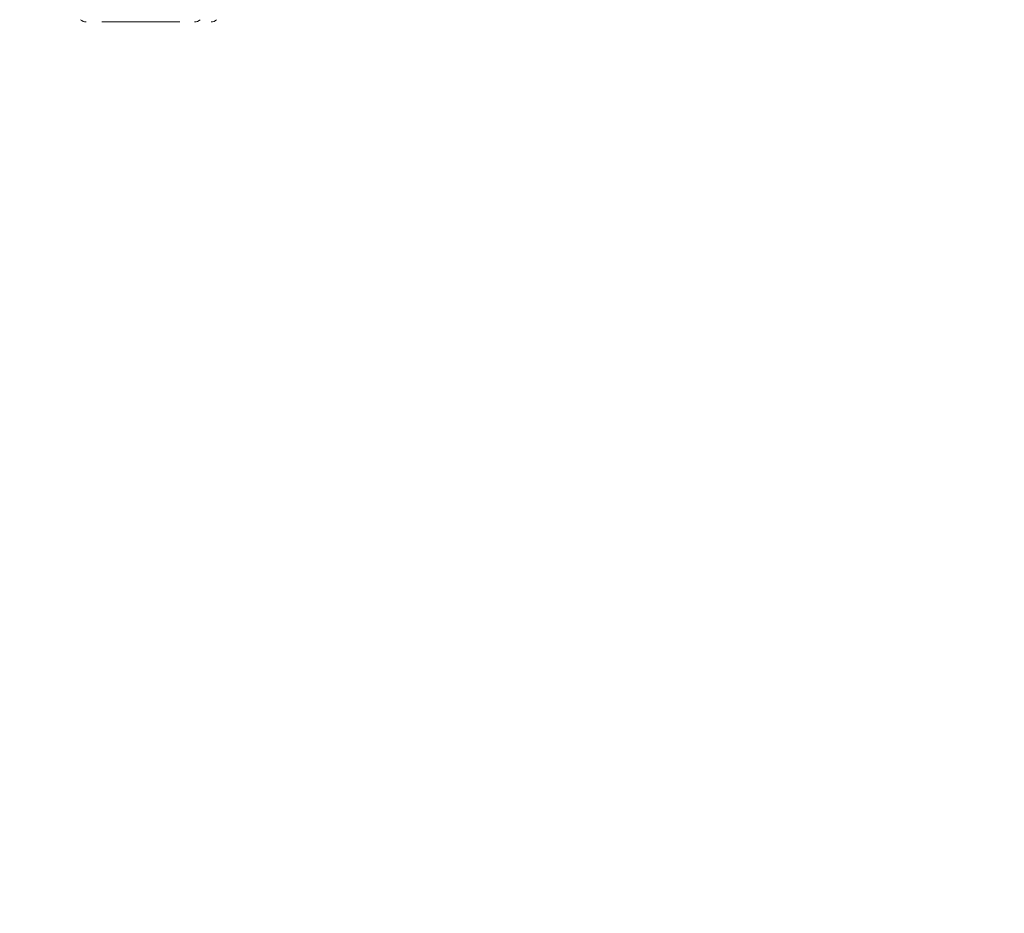
# Model space of a CAD drawing. Units: millimetres. Extents: x 41 to 377, y 45 to 453.
# Drawn here: x 216 to 225, y 68 to 76 of the extents above; entities that cross this region are included whole.
import ezdxf

# ---------------------------------------------------------------- set-up
doc = ezdxf.new("R2010")
doc.units = ezdxf.units.MM
doc.styles.add('SLDTEXTSTYLE0', font='TXT', dxfattribs={"width": 0.75})
doc.dimstyles.new('SLDDIMSTYLE1', dxfattribs={"dimtxt": 7.408333, "dimasz": 6, "dimexe": 0, "dimexo": 0.0625, "dimgap": 1.852083, "dimtad": 1, "dimdec": 6, "dimlfac": 4, "dimrnd": 1e-09, "dimzin": 12, "dimdsep": 46, "dimtxsty": 'SLDTEXTSTYLE0', "dimblk1": 'CLOSED', "dimblk2": 'CLOSED', "dimsah": 1, "dimcen": 0.09, "dimadec": 0, "dimazin": 3, "dimtfac": 1, "dimtdec": 6, "dimtmove": 0, "dimatfit": 0, "dimldrblk": 'CLOSED', "dimfxl": 1, "dimfrac": 2, "dimtolj": 1, "dimtzin": 12, "dimarcsym": 0})

# ---------------------------------------------------------------- blocks, each defined once
blk = doc.blocks.new('_CLOSED')
at = {"color": 0, "linetype": 'ByBlock', "lineweight": -2}
for p, q in [((-1, 0.166667), (0, 0)), ((-1, 0.166667), (-1, -0.166667)), ((0, 0), (-1, -0.166667)), ((0, 0), (-1, 0))]:
    blk.add_line(p, q, dxfattribs=at)
blk = doc.blocks.new('*D12')
at = {"color": 7, "linetype": 'Continuous', "lineweight": 0}
for p, q in [((213.0677, 93.7969), (213.0677, 45.1228)), ((191.5677, 92.338), (191.5677, 45.1228)), ((191.5677, 46.1228), (179.5677, 46.1228)), ((213.0677, 46.1228), (191.5677, 46.1228)), ((213.0677, 46.1228), (225.0677, 46.1228))]:
    blk.add_line(p, q, dxfattribs=at)
at = {"color": 7, "linetype": 'Continuous', "lineweight": 0, "xscale": 6, "yscale": 6}
blk.add_blockref('_CLOSED', (191.5677, 46.1228, -87.484), dxfattribs=at)
at = {"color": 7, "linetype": 'Continuous', "lineweight": 0, "xscale": 6, "yscale": 6, "rotation": 180}
blk.add_blockref('_CLOSED', (213.0677, 46.1228, -87.484), dxfattribs=at)
at = {"color": 7, "linetype": 'Continuous', "lineweight": 0, "insert": (196.9986, 55.6727), "char_height": 7.40833, "attachment_point": 1, "style": 'SLDTEXTSTYLE0'}
blk.add_mtext('86', dxfattribs=at)

msp = doc.modelspace()

# ---------------------------------------------------------------- linework, layer by layer
at = {"color": 7, "linetype": 'Continuous', "lineweight": 15}
for centre, start, end in [((216.28273054, 76.29691862), 225.001631792, 270), ((217.32059269, 76.29691862), 270, 314.998368208), ((217.47733961, 76.29691862), 270, 314.998368196)]:
    msp.add_arc(centre, 0.075, start, end, dxfattribs=at)
for points, knots in [([(216.43282674, 76.2219172), (216.44248722, 76.2219172), (216.49563733, 76.2219172), (216.57002754, 76.2219172), (216.6308967, 76.2219172)], [0, 0, 0, 0, 0.1817582952, 1, 1, 1, 1]), ([(216.6308967, 76.2219172), (216.69472063, 76.2219172), (216.79329414, 76.2219172), (216.92737485, 76.2219172), (216.99084783, 76.2219172), (217.02160887, 76.2219172)], [0, 0, 0, 0, 0.4862750112, 0.75103238026, 1, 1, 1, 1]), ([(216.78764202, 76.2219172), (216.85146724, 76.2219172), (216.95004088, 76.2219172), (217.08412232, 76.2219172), (217.14759561, 76.2219172), (217.17835791, 76.2219172)], [0, 0, 0, 0, 0.48627997259, 0.75102580453, 1, 1, 1, 1])]:
    msp.add_open_spline(points, degree=3, knots=knots, dxfattribs=at)

# ---------------------------------------------------------------- dimensions: what is measured, and where the dimension line sits
at = {"color": 7, "linetype": 'Continuous', "lineweight": 0}
dim = msp.add_linear_dim(base=(191.5676841, 46.12283469), p1=(213.0676841, 94.79691862), p2=(191.5676841, 93.33801801), dimstyle='SLDDIMSTYLE1', dxfattribs=at)
dim.commit()
dim.dimension.update_dxf_attribs({"geometry": '*D12', "text_midpoint": (202.47160446, 46.12283469), "dimtype": 160})

doc.saveas('drawing.dxf')
